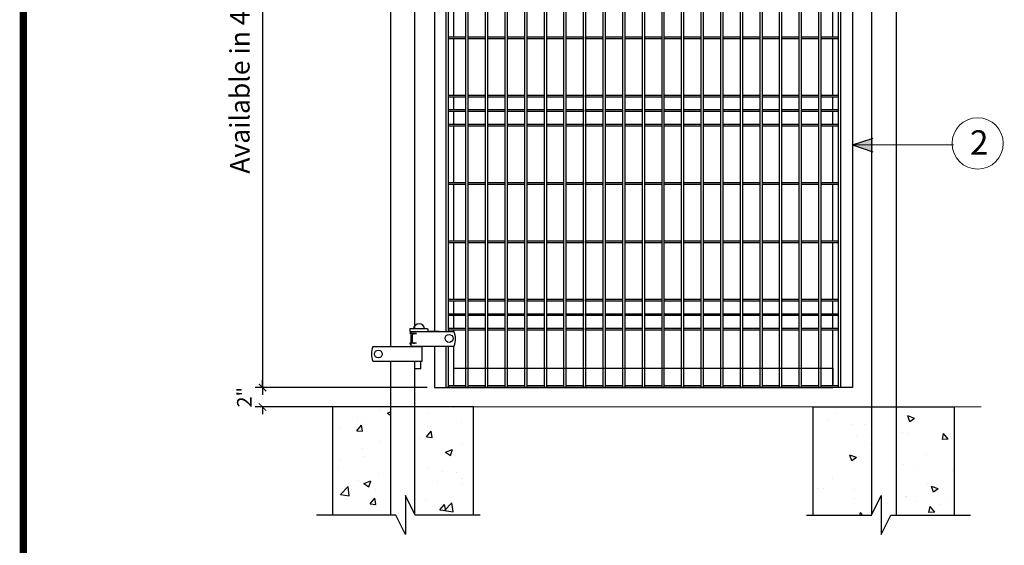
# Model space of a CAD drawing. Extents: x -251 to 2202, y -62 to 574.
# Drawn here: x 1748 to 1850, y 269 to 323 of the extents above; entities that cross this region are included whole.
import ezdxf

# ---------------------------------------------------------------- set-up
doc = ezdxf.new("R2010")
doc.units = 0
doc.header["$LTSCALE"] = 10
doc.header["$MEASUREMENT"] = 0
doc.layers.get('0').update_dxf_attribs({"linetype": 'CONTINUOUS'})
doc.layers.get('DEFPOINTS').update_dxf_attribs({"linetype": 'CONTINUOUS'})
for name, color, linetype, lineweight in [('2', 5, 'CONTINUOUS', 30), ('Dimension', 1, 'CONTINUOUS', 5), ('DIMENTIONS', 5, 'CONTINUOUS', 13)]:
    doc.layers.add(name, color=color, linetype=linetype, lineweight=lineweight)
doc.layers.add('OBJECT', color=7, linetype='CONTINUOUS')
doc.layers.add('TITLE', color=7, linetype='CONTINUOUS')
doc.styles.add('ARIALI', font='ariali.ttf')
doc.styles.get("Standard").update_dxf_attribs({"font": 'txt.shx', "height": 0.09375})
doc.dimstyles.new('Annotative', dxfattribs={"dimscale": 0, "dimtxt": 0.0625, "dimasz": 0.03125, "dimexe": 0.03125, "dimexo": 0.03125, "dimgap": 0.046875, "dimtad": 2, "dimdec": 4, "dimzin": 0, "dimdsep": 46, "dimlunit": 4, "dimtxsty": 'ARIALI', "dimblk": 'ARCHTICK', "dimcen": 0, "dimdle": 0.03125, "dimadec": 0, "dimazin": 0, "dimtfac": 1, "dimtdec": 4, "dimtix": 1, "dimtofl": 0, "dimtmove": 1, "dimatfit": 0, "dimldrblk": 'INTEGRAL', "dimfxl": 1, "dimtolj": 1, "dimtzin": 0, "dimarcsym": 0})

# ---------------------------------------------------------------- blocks, each defined once
blk = doc.blocks.new('_ArchTick')
at = {"color": 0, "linetype": 'ByBlock', "const_width": 0.15}
blk.add_lwpolyline([(-0.5, -0.5), (0.5, 0.5)], dxfattribs=at)
blk = doc.blocks.new('*D82')
at = {"layer": 'DEFPOINTS', "color": 0, "transparency": 16777216}
for p in [(1793.02, 358.09), (1773.33, 285.09), (1791.02, 285.09)]:
    blk.add_point(p, dxfattribs=at)
at = {"layer": 'Dimension', "color": 0, "lineweight": -2, "transparency": 16777216}
for p, q in [((1773.33, 358.84), (1773.33, 284.34)), ((1792.27, 358.09), (1772.58, 358.09)), ((1790.27, 285.09), (1772.58, 285.09))]:
    blk.add_line(p, q, dxfattribs=at)
at = {"layer": 'Dimension', "color": 0, "lineweight": -2, "transparency": 16777216, "xscale": 0.75, "yscale": 0.75, "zscale": 0.75}
for p, rotation in [((1773.33, 358.09), 90), ((1773.33, 285.09), 270)]:
    blk.add_blockref('_ArchTick', p, dxfattribs=dict(at, rotation=rotation))
at = {"layer": 'Dimension', "color": 0, "transparency": 16777216, "insert": (1771, 321.59), "char_height": 2, "attachment_point": 5, "rotation": 90, "style": 'ARIALI'}
blk.add_mtext("\\A1;Available in 4',6' and 8'", dxfattribs=at)
blk = doc.blocks.new('_Integral')
at = {"color": 0, "linetype": 'ByBlock', "lineweight": -2}
for centre, start, end in [((0.44, -0.09), 102, 168), ((-0.44, 0.09), 282, 348)]:
    blk.add_arc(centre, 0.454, start, end, dxfattribs=at)
blk = doc.blocks.new('*D83')
at = {"layer": 'DEFPOINTS', "color": 0, "transparency": 16777216}
for p in [(1785.61, 285.09), (1773.33, 283.09), (1785.61, 283.09)]:
    blk.add_point(p, dxfattribs=at)
at = {"layer": 'Dimension', "color": 0, "lineweight": -2, "transparency": 16777216}
for p, q in [((1773.33, 285.09), (1773.33, 285.84)), ((1784.86, 285.09), (1772.58, 285.09)), ((1784.86, 283.09), (1772.58, 283.09)), ((1773.33, 283.09), (1773.33, 282.34))]:
    blk.add_line(p, q, dxfattribs=at)
at = {"layer": 'Dimension', "color": 0, "lineweight": -2, "transparency": 16777216, "xscale": 0.75, "yscale": 0.75, "zscale": 0.75}
for p, rotation in [((1773.33, 285.09), 270), ((1773.33, 283.09), 90)]:
    blk.add_blockref('_ArchTick', p, dxfattribs=dict(at, rotation=rotation))
at = {"layer": 'Dimension', "color": 0, "transparency": 16777216, "insert": (1771.46, 284.09), "char_height": 1.5, "attachment_point": 5, "rotation": 90, "style": 'ARIALI'}
blk.add_mtext('\\A1;2"', dxfattribs=at)

msp = doc.modelspace()

# ---------------------------------------------------------------- hatches: boundary and pattern name
h = msp.add_hatch(color=7)
h.paths.add_polyline_path([(1836.14684, 310.74091), (1834.69842, 310.2801), (1834.82217, 310.05345), (1836.13855, 310.03793)])
h.paths.add_polyline_path([(1836.13855, 310.03793), (1834.82217, 310.05345), (1835.00246, 309.72326), (1836.13026, 309.33494)])
h.paths.add_polyline_path([(1834.82217, 310.05345), (1834.58927, 310.0562), (1834.71748, 309.82139), (1835.00246, 309.72326)])
h.paths.add_polyline_path([(1834.69842, 310.2801), (1834.50126, 310.21738), (1834.58927, 310.0562), (1834.82217, 310.05345)])
h.paths.add_polyline_path([(1834.50126, 310.21738), (1834.01589, 310.06296), (1834.58927, 310.0562)])
h.paths.add_polyline_path([(1834.58927, 310.0562), (1834.01589, 310.06296), (1834.71748, 309.82139)])
at = {"layer": 'OBJECT'}
h = msp.add_hatch(dxfattribs=at)
h.set_pattern_fill('AR-CONC')
h.set_pattern_definition([(50, (0, 0), (7.172602, -0.627521), [0.75, -8.25]), (355, (0, 0), (-1.387513, 7.52192), [0.6, -6.6]), (100.4514, (0.598, -0.052), (5.785094, 6.894395), [0.637402, -7.01142]), (46.1842, (0, 2), (10.67241, -1.65519), [1.125, -12.375]), (96.6356, (0.889, 1.862), (9.34663, 9.74118), [0.9561, -10.51713]), (351.1842, (0, 2), (9.34662, 9.741186), [0.9, -9.9]), (21, (1, 1.5), (5.96907, -4.026189), [0.75, -8.25]), (326, (1, 1.5), (2.433153, 7.2515), [0.6, -6.6]), (71.4514, (1.4974, 1.1645), (8.402226, 3.225305), [0.637402, -7.01142]), (37.5, (0, 0), (0.1215986, 3.3289385), [0, -6.52, 0, -6.7, 0, -6.625]), (7.5, (0, 0), (2.6306954, 3.944117), [0, -3.82, 0, -6.37, 0, -2.525]), (327.5, (-2.23, 0), (5.3382244, -0.2255487), [0, -2.5, 0, -7.8, 0, -10.35]), (317.5, (-3.23, 0), (5.831862, 1.00105), [0, -3.25, 0, -5.18, 0, -7.35])])
h.paths.add_polyline_path([(1795.04776, 283.09183), (1789.01516, 283.09183), (1789.01516, 272.03548), (1789.04776, 271.97028), (1795.04776, 271.97028)])
h.paths.add_polyline_path([(1780.54776, 271.97028), (1786.51516, 271.97028), (1786.51516, 283.09183), (1780.54776, 283.09183)])
h = msp.add_hatch(dxfattribs=at)
h.set_pattern_fill('AR-CONC')
h.set_pattern_definition([(130, (4103.291, 18.626), (-7.172602, -0.627521), [0.75, -8.25]), (185, (4103.291, 18.626), (1.387513, 7.521921), [0.6, -6.6]), (79.5486, (4102.6935, 18.5736), (-5.785094, 6.894395), [0.637402, -7.01142]), (133.8158, (4103.291, 20.626), (-10.67241, -1.65519), [1.125, -12.375]), (83.3644, (4102.402, 20.488), (-9.346627, 9.74118), [0.956103, -10.51713]), (188.8158, (4103.291, 20.626), (-9.34662, 9.741186), [0.9, -9.9]), (159, (4102.291, 20.126), (-5.96907, -4.026189), [0.75, -8.25]), (214, (4102.291, 20.126), (-2.433153, 7.2515), [0.6, -6.6]), (108.5486, (4101.794, 19.7904), (-8.402226, 3.225305), [0.637402, -7.01142]), (142.5, (4103.2912, 18.626), (-0.1215986, 3.3289385), [0, -6.52, 0, -6.7, 0, -6.625]), (172.5, (4103.2912, 18.626), (-2.6306954, 3.944117), [0, -3.82, 0, -6.37, 0, -2.525]), (212.5, (4105.5212, 18.626), (-5.3382244, -0.2255487), [0, -2.5, 0, -7.8, 0, -10.35]), (222.5, (4106.5212, 18.626), (-5.831862, 1.00105), [0, -3.25, 0, -5.18, 0, -7.35])])
h.paths.add_polyline_path([(1844.48329, 271.97028), (1838.51589, 271.97028), (1838.51589, 283.09183), (1844.48329, 283.09183)])
h.paths.add_polyline_path([(1836.01589, 272.03548), (1835.98329, 271.97028), (1829.98329, 271.97028), (1829.98329, 283.09183), (1836.01589, 283.09183)])

# ---------------------------------------------------------------- linework, layer by layer
at = {"color": 7}
for p, q in [((1834.01589, 310.06296), (1836.14684, 310.74091)), ((1834.01589, 310.06296), (1836.13026, 309.33494)), ((1788.48256, 291.16252), (1790.31193, 291.16252)), ((1788.48256, 290.86454), (1791.12746, 290.86454)), ((1789.63945, 290.86454), (1791.12746, 290.86454)), ((1791.01516, 290.86454), (1793.03849, 290.86454)), ((1789.18598, 290.64256), (1788.48256, 290.64185)), ((1788.74898, 289.76775), (1788.74898, 290.51775)), ((1788.87398, 290.64275), (1789.18598, 290.64275)), ((1784.68012, 289.30195), (1789.11721, 289.30195)), ((1785.31507, 289.30195), (1789.75216, 289.30195)), ((1789.18598, 289.64294), (1788.48256, 289.64365)), ((1788.61484, 289.36454), (1791.12746, 289.36454)), ((1788.87398, 289.64275), (1788.75613, 289.64275)), ((1788.87398, 289.64275), (1788.99848, 289.64275)), ((1789.63945, 289.36454), (1791.12746, 289.36454)), ((1789.75216, 287.80195), (1789.75216, 289.30195)), ((1791.01516, 289.36454), (1793.03849, 289.36454)), ((1784.68012, 287.80195), (1789.11721, 287.80195)), ((1785.31507, 287.80195), (1789.75216, 287.80195)), ((1789.01012, 287.03399), (1789.01012, 287.78424)), ((1789.63512, 287.03399), (1789.63512, 287.78424)), ((1789.63512, 287.03399), (1789.01012, 287.03399))]:
    msp.add_line(p, q, dxfattribs=at)
for p, q in [((1788.48256, 291.16252), (1788.48256, 290.86454)), ((1790.32296, 291.14744), (1790.32296, 290.86828))]:
    msp.add_line(p, q)
at = {"color": 5, "ltscale": 20}
msp.add_line((1793.01589, 285.09183), (1832.01589, 285.09183), dxfattribs=at)
at = {"color": 7}
for points in [[(1836.01589, 272.03548), (1836.01589, 360.84183), (1838.51589, 360.84183), (1838.51589, 271.97028)], [(1786.51516, 350.80195), (1786.51516, 289.30195)], [(1789.01516, 291.16252), (1789.01516, 350.80195)], [(1788.61484, 289.30195), (1788.61484, 290.86454)], [(1788.61484, 289.30195), (1788.61484, 290.86454)], [(1789.01516, 290.64238), (1789.01516, 290.64275)], [(1789.01516, 290.64238), (1789.01516, 290.64275)], [(1789.01516, 290.64238), (1789.01516, 290.64275)], [(1789.01516, 290.64238), (1789.01516, 290.64275)], [(1789.01516, 290.64238), (1789.01516, 290.64275)], [(1789.01516, 289.64275), (1789.01516, 289.64311)], [(1789.01516, 289.64275), (1789.01516, 289.64311)], [(1789.01516, 289.64275), (1789.01516, 289.64311)], [(1789.01516, 289.30195), (1789.01516, 289.36454)], [(1789.01516, 289.30195), (1789.01516, 289.36454)], [(1786.51516, 287.80195), (1786.51516, 271.97028)], [(1789.01516, 272.03548), (1789.01516, 287.80195)]]:
    msp.add_lwpolyline(points, dxfattribs=at)
at = {"color": 5, "ltscale": 20}
for points in [[(1832.01589, 357.19338), (1832.01589, 358.84183), (1834.01589, 358.84183), (1834.01589, 285.09183), (1832.01589, 285.09183)], [(1791.01589, 352.36454), (1791.01589, 290.86454)], [(1793.01589, 321.19338), (1793.01589, 326.99028)], [(1832.01589, 321.19338), (1832.01589, 326.99028)], [(1793.01589, 315.19338), (1793.01589, 320.99028)], [(1832.01589, 315.19338), (1832.01589, 320.99028)], [(1793.01589, 313.69338), (1793.01589, 314.99028)], [(1832.01589, 313.69338), (1832.01589, 314.99028)], [(1793.01589, 312.19338), (1793.01589, 313.49028)], [(1832.01589, 312.19338), (1832.01589, 313.49028)], [(1793.01589, 306.19338), (1793.01589, 311.99028)], [(1832.01589, 306.19338), (1832.01589, 311.99028)], [(1793.01589, 300.19338), (1793.01589, 305.99028)], [(1832.01589, 300.19338), (1832.01589, 305.99028)], [(1793.01589, 294.19338), (1793.01589, 299.99028)], [(1832.01589, 294.19338), (1832.01589, 299.99028)], [(1793.01589, 292.69338), (1793.01589, 293.99028)], [(1832.01589, 292.69338), (1832.01589, 293.99028)], [(1793.01589, 291.19338), (1793.01589, 292.49028)], [(1832.01589, 291.19338), (1832.01589, 292.49028)], [(1793.01589, 290.86454), (1793.01589, 290.99028)], [(1832.01589, 285.29493), (1832.01589, 290.99028)], [(1791.01589, 289.36454), (1791.01589, 285.09183), (1793.01589, 285.09183)], [(1793.01589, 285.29493), (1793.01589, 289.36454)], [(1793.01589, 285.29493), (1793.01589, 287.09183), (1832.01589, 287.09183), (1832.01589, 285.29493)], [(1832.01589, 285.09183), (1793.01589, 285.09183)]]:
    msp.add_lwpolyline(points, dxfattribs=at)
at = {"color": 251, "ltscale": 20}
for points in [[(1794.25939, 358.09183), (1794.46249, 358.09183), (1794.46249, 285.09183), (1794.25939, 285.09183)], [(1796.27639, 358.09183), (1796.47949, 358.09183), (1796.47949, 285.09183), (1796.27639, 285.09183)], [(1798.29339, 358.09183), (1798.49649, 358.09183), (1798.49649, 285.09183), (1798.29339, 285.09183)], [(1800.31039, 358.09183), (1800.51349, 358.09183), (1800.51349, 285.09183), (1800.31039, 285.09183)], [(1802.32739, 358.09183), (1802.53049, 358.09183), (1802.53049, 285.09183), (1802.32739, 285.09183)], [(1804.34439, 358.09183), (1804.54749, 358.09183), (1804.54749, 285.09183), (1804.34439, 285.09183)], [(1806.36139, 358.09183), (1806.56449, 358.09183), (1806.56449, 285.09183), (1806.36139, 285.09183)], [(1808.37839, 358.09183), (1808.58149, 358.09183), (1808.58149, 285.09183), (1808.37839, 285.09183)], [(1810.39539, 358.09183), (1810.59849, 358.09183), (1810.59849, 285.09183), (1810.39539, 285.09183)], [(1812.41239, 358.09183), (1812.61549, 358.09183), (1812.61549, 285.09183), (1812.41239, 285.09183)], [(1814.42939, 358.09183), (1814.63249, 358.09183), (1814.63249, 285.09183), (1814.42939, 285.09183)], [(1816.44639, 358.09183), (1816.64949, 358.09183), (1816.64949, 285.09183), (1816.44639, 285.09183)], [(1818.46339, 358.09183), (1818.66649, 358.09183), (1818.66649, 285.09183), (1818.46339, 285.09183)], [(1820.48039, 358.09183), (1820.68349, 358.09183), (1820.68349, 285.09183), (1820.48039, 285.09183)], [(1822.49739, 358.09183), (1822.70049, 358.09183), (1822.70049, 285.09183), (1822.49739, 285.09183)], [(1824.51439, 358.09183), (1824.71749, 358.09183), (1824.71749, 285.09183), (1824.51439, 285.09183)], [(1826.53139, 358.09183), (1826.73449, 358.09183), (1826.73449, 285.09183), (1826.53139, 285.09183)], [(1828.54839, 358.09183), (1828.75149, 358.09183), (1828.75149, 285.09183), (1828.54839, 285.09183)], [(1830.56539, 358.09183), (1830.76849, 358.09183), (1830.76849, 285.09183), (1830.56539, 285.09183)]]:
    msp.add_lwpolyline(points, close=True, dxfattribs=at)
for points in [[(1792.24239, 290.86454), (1792.24239, 352.36454)], [(1792.44549, 352.36454), (1792.44549, 290.86454)], [(1832.78549, 328.71008), (1832.78549, 285.09183), (1832.58239, 285.09183), (1832.58239, 328.71008)], [(1792.24239, 320.99028), (1792.24239, 321.19338)], [(1792.44549, 321.19338), (1794.25939, 321.19338)], [(1794.25939, 320.99028), (1794.25939, 321.19338)], [(1794.46249, 321.19338), (1796.27639, 321.19338)], [(1796.27639, 320.99028), (1796.27639, 321.19338)], [(1796.47949, 321.19338), (1798.29339, 321.19338)], [(1798.29339, 320.99028), (1798.29339, 321.19338)], [(1798.49649, 321.19338), (1800.31039, 321.19338)], [(1800.31039, 320.99028), (1800.31039, 321.19338)], [(1800.51349, 321.19338), (1802.32739, 321.19338)], [(1802.32739, 320.99028), (1802.32739, 321.19338)], [(1802.53049, 321.19338), (1804.34439, 321.19338)], [(1804.34439, 320.99028), (1804.34439, 321.19338)], [(1804.54749, 321.19338), (1806.36139, 321.19338)], [(1806.56449, 320.99028), (1806.56449, 321.19338)], [(1806.56449, 321.19338), (1808.37839, 321.19338)], [(1808.58149, 321.19338), (1810.39539, 321.19338)], [(1810.59849, 321.19338), (1812.41239, 321.19338)], [(1812.61549, 321.19338), (1814.42939, 321.19338)], [(1814.63249, 321.19338), (1816.44639, 321.19338)], [(1816.64949, 321.19338), (1818.46339, 321.19338)], [(1818.66649, 321.19338), (1820.48039, 321.19338)], [(1820.68349, 321.19338), (1822.49739, 321.19338)], [(1822.70049, 321.19338), (1824.51439, 321.19338)], [(1824.71749, 321.19338), (1826.53139, 321.19338)], [(1826.73449, 321.19338), (1828.54839, 321.19338)], [(1828.75149, 321.19338), (1830.56539, 321.19338)], [(1830.76849, 321.19338), (1832.58239, 321.19338)], [(1794.25939, 320.99028), (1792.44549, 320.99028)], [(1796.27639, 320.99028), (1794.46249, 320.99028)], [(1798.29339, 320.99028), (1796.47949, 320.99028)], [(1800.31039, 320.99028), (1798.49649, 320.99028)], [(1802.32739, 320.99028), (1800.51349, 320.99028)], [(1804.34439, 320.99028), (1802.53049, 320.99028)], [(1806.36139, 320.99028), (1804.54749, 320.99028)], [(1808.37839, 320.99028), (1806.56449, 320.99028)], [(1810.39539, 320.99028), (1808.58149, 320.99028)], [(1812.41239, 320.99028), (1810.59849, 320.99028)], [(1814.42939, 320.99028), (1812.61549, 320.99028)], [(1816.44639, 320.99028), (1814.63249, 320.99028)], [(1818.46339, 320.99028), (1816.64949, 320.99028)], [(1820.48039, 320.99028), (1818.66649, 320.99028)], [(1822.49739, 320.99028), (1820.68349, 320.99028)], [(1824.51439, 320.99028), (1822.70049, 320.99028)], [(1826.53139, 320.99028), (1824.71749, 320.99028)], [(1828.54839, 320.99028), (1826.73449, 320.99028)], [(1830.56539, 320.99028), (1828.75149, 320.99028)], [(1832.58239, 320.99028), (1830.76849, 320.99028)], [(1792.24239, 314.99028), (1792.24239, 315.19338)], [(1792.44549, 315.19338), (1794.25939, 315.19338)], [(1794.25939, 314.99028), (1794.25939, 315.19338)], [(1794.46249, 315.19338), (1796.27639, 315.19338)], [(1796.27639, 314.99028), (1796.27639, 315.19338)], [(1796.47949, 315.19338), (1798.29339, 315.19338)], [(1798.29339, 314.99028), (1798.29339, 315.19338)], [(1798.49649, 315.19338), (1800.31039, 315.19338)], [(1800.31039, 314.99028), (1800.31039, 315.19338)], [(1800.51349, 315.19338), (1802.32739, 315.19338)], [(1802.32739, 314.99028), (1802.32739, 315.19338)], [(1802.53049, 315.19338), (1804.34439, 315.19338)], [(1804.34439, 314.99028), (1804.34439, 315.19338)], [(1804.54749, 315.19338), (1806.36139, 315.19338)], [(1806.56449, 314.99028), (1806.56449, 315.19338)], [(1806.56449, 315.19338), (1808.37839, 315.19338)], [(1808.58149, 315.19338), (1810.39539, 315.19338)], [(1810.59849, 315.19338), (1812.41239, 315.19338)], [(1812.61549, 315.19338), (1814.42939, 315.19338)], [(1814.63249, 315.19338), (1816.44639, 315.19338)], [(1816.64949, 315.19338), (1818.46339, 315.19338)], [(1818.66649, 315.19338), (1820.48039, 315.19338)], [(1820.68349, 315.19338), (1822.49739, 315.19338)], [(1822.70049, 315.19338), (1824.51439, 315.19338)], [(1824.71749, 315.19338), (1826.53139, 315.19338)], [(1826.73449, 315.19338), (1828.54839, 315.19338)], [(1828.75149, 315.19338), (1830.56539, 315.19338)], [(1830.76849, 315.19338), (1832.58239, 315.19338)], [(1794.25939, 314.99028), (1792.44549, 314.99028)], [(1796.27639, 314.99028), (1794.46249, 314.99028)], [(1798.29339, 314.99028), (1796.47949, 314.99028)], [(1800.31039, 314.99028), (1798.49649, 314.99028)], [(1802.32739, 314.99028), (1800.51349, 314.99028)], [(1804.34439, 314.99028), (1802.53049, 314.99028)], [(1806.36139, 314.99028), (1804.54749, 314.99028)], [(1808.37839, 314.99028), (1806.56449, 314.99028)], [(1810.39539, 314.99028), (1808.58149, 314.99028)], [(1812.41239, 314.99028), (1810.59849, 314.99028)], [(1814.42939, 314.99028), (1812.61549, 314.99028)], [(1816.44639, 314.99028), (1814.63249, 314.99028)], [(1818.46339, 314.99028), (1816.64949, 314.99028)], [(1820.48039, 314.99028), (1818.66649, 314.99028)], [(1822.49739, 314.99028), (1820.68349, 314.99028)], [(1824.51439, 314.99028), (1822.70049, 314.99028)], [(1826.53139, 314.99028), (1824.71749, 314.99028)], [(1828.54839, 314.99028), (1826.73449, 314.99028)], [(1830.56539, 314.99028), (1828.75149, 314.99028)], [(1832.58239, 314.99028), (1830.76849, 314.99028)], [(1792.24239, 313.49028), (1792.24239, 313.69338)], [(1792.44549, 313.69338), (1794.25939, 313.69338)], [(1794.25939, 313.49028), (1792.44549, 313.49028)], [(1794.25939, 313.49028), (1794.25939, 313.69338)], [(1794.46249, 313.69338), (1796.27639, 313.69338)], [(1796.27639, 313.49028), (1794.46249, 313.49028)], [(1796.27639, 313.49028), (1796.27639, 313.69338)], [(1796.47949, 313.69338), (1798.29339, 313.69338)], [(1798.29339, 313.49028), (1796.47949, 313.49028)], [(1798.29339, 313.49028), (1798.29339, 313.69338)], [(1798.49649, 313.69338), (1800.31039, 313.69338)], [(1800.31039, 313.49028), (1798.49649, 313.49028)], [(1800.31039, 313.49028), (1800.31039, 313.69338)], [(1800.51349, 313.69338), (1802.32739, 313.69338)], [(1802.32739, 313.49028), (1800.51349, 313.49028)], [(1802.32739, 313.49028), (1802.32739, 313.69338)], [(1802.53049, 313.69338), (1804.34439, 313.69338)], [(1804.34439, 313.49028), (1802.53049, 313.49028)], [(1804.34439, 313.49028), (1804.34439, 313.69338)], [(1804.54749, 313.69338), (1806.36139, 313.69338)], [(1806.36139, 313.49028), (1804.54749, 313.49028)], [(1806.56449, 313.49028), (1806.56449, 313.69338)], [(1806.56449, 313.69338), (1808.37839, 313.69338)], [(1808.37839, 313.49028), (1806.56449, 313.49028)], [(1808.58149, 313.69338), (1810.39539, 313.69338)], [(1810.39539, 313.49028), (1808.58149, 313.49028)], [(1810.59849, 313.69338), (1812.41239, 313.69338)], [(1812.41239, 313.49028), (1810.59849, 313.49028)], [(1812.61549, 313.69338), (1814.42939, 313.69338)], [(1814.42939, 313.49028), (1812.61549, 313.49028)], [(1814.63249, 313.69338), (1816.44639, 313.69338)], [(1816.44639, 313.49028), (1814.63249, 313.49028)], [(1816.64949, 313.69338), (1818.46339, 313.69338)], [(1818.46339, 313.49028), (1816.64949, 313.49028)], [(1818.66649, 313.69338), (1820.48039, 313.69338)], [(1820.48039, 313.49028), (1818.66649, 313.49028)], [(1820.68349, 313.69338), (1822.49739, 313.69338)], [(1822.49739, 313.49028), (1820.68349, 313.49028)], [(1822.70049, 313.69338), (1824.51439, 313.69338)], [(1824.51439, 313.49028), (1822.70049, 313.49028)], [(1824.71749, 313.69338), (1826.53139, 313.69338)], [(1826.53139, 313.49028), (1824.71749, 313.49028)], [(1826.73449, 313.69338), (1828.54839, 313.69338)], [(1828.54839, 313.49028), (1826.73449, 313.49028)], [(1828.75149, 313.69338), (1830.56539, 313.69338)], [(1830.56539, 313.49028), (1828.75149, 313.49028)], [(1830.76849, 313.69338), (1832.58239, 313.69338)], [(1832.58239, 313.49028), (1830.76849, 313.49028)], [(1792.24239, 311.99028), (1792.24239, 312.19338)], [(1792.44549, 312.19338), (1794.25939, 312.19338)], [(1794.25939, 311.99028), (1792.44549, 311.99028)], [(1794.25939, 311.99028), (1794.25939, 312.19338)], [(1794.46249, 312.19338), (1796.27639, 312.19338)], [(1796.27639, 311.99028), (1794.46249, 311.99028)], [(1796.27639, 311.99028), (1796.27639, 312.19338)], [(1796.47949, 312.19338), (1798.29339, 312.19338)], [(1798.29339, 311.99028), (1796.47949, 311.99028)], [(1798.29339, 311.99028), (1798.29339, 312.19338)], [(1798.49649, 312.19338), (1800.31039, 312.19338)], [(1800.31039, 311.99028), (1798.49649, 311.99028)], [(1800.31039, 311.99028), (1800.31039, 312.19338)], [(1800.51349, 312.19338), (1802.32739, 312.19338)], [(1802.32739, 311.99028), (1800.51349, 311.99028)], [(1802.32739, 311.99028), (1802.32739, 312.19338)], [(1802.53049, 312.19338), (1804.34439, 312.19338)], [(1804.34439, 311.99028), (1802.53049, 311.99028)], [(1804.34439, 311.99028), (1804.34439, 312.19338)], [(1804.54749, 312.19338), (1806.36139, 312.19338)], [(1806.36139, 311.99028), (1804.54749, 311.99028)], [(1806.56449, 311.99028), (1806.56449, 312.19338)], [(1806.56449, 312.19338), (1808.37839, 312.19338)], [(1808.37839, 311.99028), (1806.56449, 311.99028)], [(1808.58149, 312.19338), (1810.39539, 312.19338)], [(1810.39539, 311.99028), (1808.58149, 311.99028)], [(1810.59849, 312.19338), (1812.41239, 312.19338)], [(1812.41239, 311.99028), (1810.59849, 311.99028)], [(1812.61549, 312.19338), (1814.42939, 312.19338)], [(1814.42939, 311.99028), (1812.61549, 311.99028)], [(1814.63249, 312.19338), (1816.44639, 312.19338)], [(1816.44639, 311.99028), (1814.63249, 311.99028)], [(1816.64949, 312.19338), (1818.46339, 312.19338)], [(1818.46339, 311.99028), (1816.64949, 311.99028)], [(1818.66649, 312.19338), (1820.48039, 312.19338)], [(1820.48039, 311.99028), (1818.66649, 311.99028)], [(1820.68349, 312.19338), (1822.49739, 312.19338)], [(1822.49739, 311.99028), (1820.68349, 311.99028)], [(1822.70049, 312.19338), (1824.51439, 312.19338)], [(1824.51439, 311.99028), (1822.70049, 311.99028)], [(1824.71749, 312.19338), (1826.53139, 312.19338)], [(1826.53139, 311.99028), (1824.71749, 311.99028)], [(1826.73449, 312.19338), (1828.54839, 312.19338)], [(1828.54839, 311.99028), (1826.73449, 311.99028)], [(1828.75149, 312.19338), (1830.56539, 312.19338)], [(1830.56539, 311.99028), (1828.75149, 311.99028)], [(1830.76849, 312.19338), (1832.58239, 312.19338)], [(1832.58239, 311.99028), (1830.76849, 311.99028)], [(1792.24239, 305.99028), (1792.24239, 306.19338)], [(1792.44549, 306.19338), (1794.25939, 306.19338)], [(1794.25939, 305.99028), (1792.44549, 305.99028)], [(1794.25939, 305.99028), (1794.25939, 306.19338)], [(1794.46249, 306.19338), (1796.27639, 306.19338)], [(1796.27639, 305.99028), (1794.46249, 305.99028)], [(1796.27639, 305.99028), (1796.27639, 306.19338)], [(1796.47949, 306.19338), (1798.29339, 306.19338)], [(1798.29339, 305.99028), (1796.47949, 305.99028)], [(1798.29339, 305.99028), (1798.29339, 306.19338)], [(1798.49649, 306.19338), (1800.31039, 306.19338)], [(1800.31039, 305.99028), (1798.49649, 305.99028)], [(1800.31039, 305.99028), (1800.31039, 306.19338)], [(1800.51349, 306.19338), (1802.32739, 306.19338)], [(1802.32739, 305.99028), (1800.51349, 305.99028)], [(1802.32739, 305.99028), (1802.32739, 306.19338)], [(1802.53049, 306.19338), (1804.34439, 306.19338)], [(1804.34439, 305.99028), (1802.53049, 305.99028)], [(1804.34439, 305.99028), (1804.34439, 306.19338)], [(1804.54749, 306.19338), (1806.36139, 306.19338)], [(1806.36139, 305.99028), (1804.54749, 305.99028)], [(1806.56449, 305.99028), (1806.56449, 306.19338)], [(1806.56449, 306.19338), (1808.37839, 306.19338)], [(1808.37839, 305.99028), (1806.56449, 305.99028)], [(1808.58149, 306.19338), (1810.39539, 306.19338)], [(1810.39539, 305.99028), (1808.58149, 305.99028)], [(1810.59849, 306.19338), (1812.41239, 306.19338)], [(1812.41239, 305.99028), (1810.59849, 305.99028)], [(1812.61549, 306.19338), (1814.42939, 306.19338)], [(1814.42939, 305.99028), (1812.61549, 305.99028)], [(1814.63249, 306.19338), (1816.44639, 306.19338)], [(1816.44639, 305.99028), (1814.63249, 305.99028)], [(1816.64949, 306.19338), (1818.46339, 306.19338)], [(1818.46339, 305.99028), (1816.64949, 305.99028)], [(1818.66649, 306.19338), (1820.48039, 306.19338)], [(1820.48039, 305.99028), (1818.66649, 305.99028)], [(1820.68349, 306.19338), (1822.49739, 306.19338)], [(1822.49739, 305.99028), (1820.68349, 305.99028)], [(1822.70049, 306.19338), (1824.51439, 306.19338)], [(1824.51439, 305.99028), (1822.70049, 305.99028)], [(1824.71749, 306.19338), (1826.53139, 306.19338)], [(1826.53139, 305.99028), (1824.71749, 305.99028)], [(1826.73449, 306.19338), (1828.54839, 306.19338)], [(1828.54839, 305.99028), (1826.73449, 305.99028)], [(1828.75149, 306.19338), (1830.56539, 306.19338)], [(1830.56539, 305.99028), (1828.75149, 305.99028)], [(1830.76849, 306.19338), (1832.58239, 306.19338)], [(1832.58239, 305.99028), (1830.76849, 305.99028)], [(1792.24239, 299.99028), (1792.24239, 300.19338)], [(1792.44549, 300.19338), (1794.25939, 300.19338)], [(1794.25939, 299.99028), (1792.44549, 299.99028)], [(1794.25939, 299.99028), (1794.25939, 300.19338)], [(1794.46249, 300.19338), (1796.27639, 300.19338)], [(1796.27639, 299.99028), (1794.46249, 299.99028)], [(1796.27639, 299.99028), (1796.27639, 300.19338)], [(1796.47949, 300.19338), (1798.29339, 300.19338)], [(1798.29339, 299.99028), (1796.47949, 299.99028)], [(1798.29339, 299.99028), (1798.29339, 300.19338)], [(1798.49649, 300.19338), (1800.31039, 300.19338)], [(1800.31039, 299.99028), (1798.49649, 299.99028)], [(1800.31039, 299.99028), (1800.31039, 300.19338)], [(1800.51349, 300.19338), (1802.32739, 300.19338)], [(1802.32739, 299.99028), (1800.51349, 299.99028)], [(1802.32739, 299.99028), (1802.32739, 300.19338)], [(1802.53049, 300.19338), (1804.34439, 300.19338)], [(1804.34439, 299.99028), (1802.53049, 299.99028)], [(1804.34439, 299.99028), (1804.34439, 300.19338)], [(1804.54749, 300.19338), (1806.36139, 300.19338)], [(1806.36139, 299.99028), (1804.54749, 299.99028)], [(1806.56449, 299.99028), (1806.56449, 300.19338)], [(1806.56449, 300.19338), (1808.37839, 300.19338)], [(1808.37839, 299.99028), (1806.56449, 299.99028)], [(1808.58149, 300.19338), (1810.39539, 300.19338)], [(1810.39539, 299.99028), (1808.58149, 299.99028)], [(1810.59849, 300.19338), (1812.41239, 300.19338)], [(1812.41239, 299.99028), (1810.59849, 299.99028)], [(1812.61549, 300.19338), (1814.42939, 300.19338)], [(1814.42939, 299.99028), (1812.61549, 299.99028)], [(1814.63249, 300.19338), (1816.44639, 300.19338)], [(1816.44639, 299.99028), (1814.63249, 299.99028)], [(1816.64949, 300.19338), (1818.46339, 300.19338)], [(1818.46339, 299.99028), (1816.64949, 299.99028)], [(1818.66649, 300.19338), (1820.48039, 300.19338)], [(1820.48039, 299.99028), (1818.66649, 299.99028)], [(1820.68349, 300.19338), (1822.49739, 300.19338)], [(1822.49739, 299.99028), (1820.68349, 299.99028)], [(1822.70049, 300.19338), (1824.51439, 300.19338)], [(1824.51439, 299.99028), (1822.70049, 299.99028)], [(1824.71749, 300.19338), (1826.53139, 300.19338)], [(1826.53139, 299.99028), (1824.71749, 299.99028)], [(1826.73449, 300.19338), (1828.54839, 300.19338)], [(1828.54839, 299.99028), (1826.73449, 299.99028)], [(1828.75149, 300.19338), (1830.56539, 300.19338)], [(1830.56539, 299.99028), (1828.75149, 299.99028)], [(1830.76849, 300.19338), (1832.58239, 300.19338)], [(1832.58239, 299.99028), (1830.76849, 299.99028)], [(1792.24239, 293.99028), (1792.24239, 294.19338)], [(1792.44549, 294.19338), (1794.25939, 294.19338)], [(1794.25939, 293.99028), (1792.44549, 293.99028)], [(1794.25939, 293.99028), (1794.25939, 294.19338)], [(1794.46249, 294.19338), (1796.27639, 294.19338)], [(1796.27639, 293.99028), (1794.46249, 293.99028)], [(1796.27639, 293.99028), (1796.27639, 294.19338)], [(1796.47949, 294.19338), (1798.29339, 294.19338)], [(1798.29339, 293.99028), (1796.47949, 293.99028)], [(1798.29339, 293.99028), (1798.29339, 294.19338)], [(1798.49649, 294.19338), (1800.31039, 294.19338)], [(1800.31039, 293.99028), (1798.49649, 293.99028)], [(1800.31039, 293.99028), (1800.31039, 294.19338)], [(1800.51349, 294.19338), (1802.32739, 294.19338)], [(1802.32739, 293.99028), (1800.51349, 293.99028)], [(1802.32739, 293.99028), (1802.32739, 294.19338)], [(1802.53049, 294.19338), (1804.34439, 294.19338)], [(1804.34439, 293.99028), (1802.53049, 293.99028)], [(1804.34439, 293.99028), (1804.34439, 294.19338)], [(1804.54749, 294.19338), (1806.36139, 294.19338)], [(1806.36139, 293.99028), (1804.54749, 293.99028)], [(1806.56449, 293.99028), (1806.56449, 294.19338)], [(1806.56449, 294.19338), (1808.37839, 294.19338)], [(1808.37839, 293.99028), (1806.56449, 293.99028)], [(1808.58149, 294.19338), (1810.39539, 294.19338)], [(1810.39539, 293.99028), (1808.58149, 293.99028)], [(1810.59849, 294.19338), (1812.41239, 294.19338)], [(1812.41239, 293.99028), (1810.59849, 293.99028)], [(1812.61549, 294.19338), (1814.42939, 294.19338)], [(1814.42939, 293.99028), (1812.61549, 293.99028)], [(1814.63249, 294.19338), (1816.44639, 294.19338)], [(1816.44639, 293.99028), (1814.63249, 293.99028)], [(1816.64949, 294.19338), (1818.46339, 294.19338)], [(1818.46339, 293.99028), (1816.64949, 293.99028)], [(1818.66649, 294.19338), (1820.48039, 294.19338)], [(1820.48039, 293.99028), (1818.66649, 293.99028)], [(1820.68349, 294.19338), (1822.49739, 294.19338)], [(1822.49739, 293.99028), (1820.68349, 293.99028)], [(1822.70049, 294.19338), (1824.51439, 294.19338)], [(1824.51439, 293.99028), (1822.70049, 293.99028)], [(1824.71749, 294.19338), (1826.53139, 294.19338)], [(1826.53139, 293.99028), (1824.71749, 293.99028)], [(1826.73449, 294.19338), (1828.54839, 294.19338)], [(1828.54839, 293.99028), (1826.73449, 293.99028)], [(1828.75149, 294.19338), (1830.56539, 294.19338)], [(1830.56539, 293.99028), (1828.75149, 293.99028)], [(1830.76849, 294.19338), (1832.58239, 294.19338)], [(1832.58239, 293.99028), (1830.76849, 293.99028)], [(1792.24239, 292.49028), (1792.24239, 292.69338)], [(1792.44549, 292.69338), (1794.25939, 292.69338)], [(1794.25939, 292.49028), (1792.44549, 292.49028)], [(1794.25939, 292.49028), (1794.25939, 292.69338)], [(1794.46249, 292.69338), (1796.27639, 292.69338)], [(1796.27639, 292.49028), (1794.46249, 292.49028)], [(1796.27639, 292.49028), (1796.27639, 292.69338)], [(1796.47949, 292.69338), (1798.29339, 292.69338)], [(1798.29339, 292.49028), (1796.47949, 292.49028)], [(1798.29339, 292.49028), (1798.29339, 292.69338)], [(1798.49649, 292.69338), (1800.31039, 292.69338)], [(1800.31039, 292.49028), (1798.49649, 292.49028)], [(1800.31039, 292.49028), (1800.31039, 292.69338)], [(1800.51349, 292.69338), (1802.32739, 292.69338)], [(1802.32739, 292.49028), (1800.51349, 292.49028)], [(1802.32739, 292.49028), (1802.32739, 292.69338)], [(1802.53049, 292.69338), (1804.34439, 292.69338)], [(1804.34439, 292.49028), (1802.53049, 292.49028)], [(1804.34439, 292.49028), (1804.34439, 292.69338)], [(1804.54749, 292.69338), (1806.36139, 292.69338)], [(1806.36139, 292.49028), (1804.54749, 292.49028)], [(1806.56449, 292.49028), (1806.56449, 292.69338)], [(1806.56449, 292.69338), (1808.37839, 292.69338)], [(1808.37839, 292.49028), (1806.56449, 292.49028)], [(1808.58149, 292.69338), (1810.39539, 292.69338)], [(1810.39539, 292.49028), (1808.58149, 292.49028)], [(1810.59849, 292.69338), (1812.41239, 292.69338)], [(1812.41239, 292.49028), (1810.59849, 292.49028)], [(1812.61549, 292.69338), (1814.42939, 292.69338)], [(1814.42939, 292.49028), (1812.61549, 292.49028)], [(1814.63249, 292.69338), (1816.44639, 292.69338)], [(1816.44639, 292.49028), (1814.63249, 292.49028)], [(1816.64949, 292.69338), (1818.46339, 292.69338)], [(1818.46339, 292.49028), (1816.64949, 292.49028)], [(1818.66649, 292.69338), (1820.48039, 292.69338)], [(1820.48039, 292.49028), (1818.66649, 292.49028)], [(1820.68349, 292.69338), (1822.49739, 292.69338)], [(1822.49739, 292.49028), (1820.68349, 292.49028)], [(1822.70049, 292.69338), (1824.51439, 292.69338)], [(1824.51439, 292.49028), (1822.70049, 292.49028)], [(1824.71749, 292.69338), (1826.53139, 292.69338)], [(1826.53139, 292.49028), (1824.71749, 292.49028)], [(1826.73449, 292.69338), (1828.54839, 292.69338)], [(1828.54839, 292.49028), (1826.73449, 292.49028)], [(1828.75149, 292.69338), (1830.56539, 292.69338)], [(1830.56539, 292.49028), (1828.75149, 292.49028)], [(1830.76849, 292.69338), (1832.58239, 292.69338)], [(1832.58239, 292.49028), (1830.76849, 292.49028)], [(1792.24239, 290.99028), (1792.24239, 291.19338)], [(1792.24239, 290.99028), (1792.24239, 291.19338)], [(1792.44549, 291.19338), (1794.25939, 291.19338)], [(1794.25939, 290.99028), (1792.44549, 290.99028)], [(1794.25939, 290.99028), (1794.25939, 291.19338)], [(1794.46249, 291.19338), (1796.27639, 291.19338)], [(1796.27639, 290.99028), (1794.46249, 290.99028)], [(1796.27639, 290.99028), (1796.27639, 291.19338)], [(1796.47949, 291.19338), (1798.29339, 291.19338)], [(1798.29339, 290.99028), (1796.47949, 290.99028)], [(1798.29339, 290.99028), (1798.29339, 291.19338)], [(1798.49649, 291.19338), (1800.31039, 291.19338)], [(1800.31039, 290.99028), (1798.49649, 290.99028)], [(1800.31039, 290.99028), (1800.31039, 291.19338)], [(1800.51349, 291.19338), (1802.32739, 291.19338)], [(1802.32739, 290.99028), (1800.51349, 290.99028)], [(1802.32739, 290.99028), (1802.32739, 291.19338)], [(1802.53049, 291.19338), (1804.34439, 291.19338)], [(1804.34439, 290.99028), (1802.53049, 290.99028)], [(1804.34439, 290.99028), (1804.34439, 291.19338)], [(1804.54749, 291.19338), (1806.36139, 291.19338)], [(1806.36139, 290.99028), (1804.54749, 290.99028)], [(1806.56449, 290.99028), (1806.56449, 291.19338)], [(1806.56449, 291.19338), (1808.37839, 291.19338)], [(1808.37839, 290.99028), (1806.56449, 290.99028)], [(1808.58149, 291.19338), (1810.39539, 291.19338)], [(1810.39539, 290.99028), (1808.58149, 290.99028)], [(1810.59849, 291.19338), (1812.41239, 291.19338)], [(1812.41239, 290.99028), (1810.59849, 290.99028)], [(1812.61549, 291.19338), (1814.42939, 291.19338)], [(1814.42939, 290.99028), (1812.61549, 290.99028)], [(1814.63249, 291.19338), (1816.44639, 291.19338)], [(1816.44639, 290.99028), (1814.63249, 290.99028)], [(1816.64949, 291.19338), (1818.46339, 291.19338)], [(1818.46339, 290.99028), (1816.64949, 290.99028)], [(1818.66649, 291.19338), (1820.48039, 291.19338)], [(1820.48039, 290.99028), (1818.66649, 290.99028)], [(1820.68349, 291.19338), (1822.49739, 291.19338)], [(1822.49739, 290.99028), (1820.68349, 290.99028)], [(1822.70049, 291.19338), (1824.51439, 291.19338)], [(1824.51439, 290.99028), (1822.70049, 290.99028)], [(1824.71749, 291.19338), (1826.53139, 291.19338)], [(1826.53139, 290.99028), (1824.71749, 290.99028)], [(1826.73449, 291.19338), (1828.54839, 291.19338)], [(1828.54839, 290.99028), (1826.73449, 290.99028)], [(1828.75149, 291.19338), (1830.56539, 291.19338)], [(1830.56539, 290.99028), (1828.75149, 290.99028)], [(1830.76849, 291.19338), (1832.58239, 291.19338)], [(1832.58239, 290.99028), (1830.76849, 290.99028)], [(1792.44549, 289.36454), (1792.44549, 285.09183), (1792.24239, 285.09183), (1792.24239, 289.36454)], [(1792.24239, 285.09183), (1792.24239, 285.29493)], [(1792.44549, 285.29493), (1794.25939, 285.29493)], [(1794.25939, 285.09183), (1792.44549, 285.09183)], [(1794.25939, 285.09183), (1794.25939, 285.29493)], [(1794.46249, 285.29493), (1796.27639, 285.29493)], [(1796.27639, 285.09183), (1794.46249, 285.09183)], [(1796.27639, 285.09183), (1796.27639, 285.29493)], [(1796.47949, 285.29493), (1798.29339, 285.29493)], [(1798.29339, 285.09183), (1796.47949, 285.09183)], [(1798.29339, 285.09183), (1798.29339, 285.29493)], [(1798.49649, 285.29493), (1800.31039, 285.29493)], [(1800.31039, 285.09183), (1798.49649, 285.09183)], [(1800.31039, 285.09183), (1800.31039, 285.29493)], [(1800.51349, 285.29493), (1802.32739, 285.29493)], [(1802.32739, 285.09183), (1800.51349, 285.09183)], [(1802.32739, 285.09183), (1802.32739, 285.29493)], [(1802.53049, 285.29493), (1804.34439, 285.29493)], [(1804.34439, 285.09183), (1802.53049, 285.09183)], [(1804.34439, 285.09183), (1804.34439, 285.29493)], [(1804.54749, 285.29493), (1806.36139, 285.29493)], [(1806.36139, 285.09183), (1804.54749, 285.09183)], [(1806.56449, 285.09183), (1806.56449, 285.29493)], [(1806.56449, 285.29493), (1808.37839, 285.29493)], [(1808.37839, 285.09183), (1806.56449, 285.09183)], [(1808.58149, 285.29493), (1810.39539, 285.29493)], [(1810.39539, 285.09183), (1808.58149, 285.09183)], [(1810.59849, 285.29493), (1812.41239, 285.29493)], [(1812.41239, 285.09183), (1810.59849, 285.09183)], [(1812.61549, 285.29493), (1814.42939, 285.29493)], [(1814.42939, 285.09183), (1812.61549, 285.09183)], [(1814.63249, 285.29493), (1816.44639, 285.29493)], [(1816.44639, 285.09183), (1814.63249, 285.09183)], [(1816.64949, 285.29493), (1818.46339, 285.29493)], [(1818.46339, 285.09183), (1816.64949, 285.09183)], [(1818.66649, 285.29493), (1820.48039, 285.29493)], [(1820.48039, 285.09183), (1818.66649, 285.09183)], [(1820.68349, 285.29493), (1822.49739, 285.29493)], [(1822.49739, 285.09183), (1820.68349, 285.09183)], [(1822.70049, 285.29493), (1824.51439, 285.29493)], [(1824.51439, 285.09183), (1822.70049, 285.09183)], [(1824.71749, 285.29493), (1826.53139, 285.29493)], [(1826.53139, 285.09183), (1824.71749, 285.09183)], [(1826.73449, 285.29493), (1828.54839, 285.29493)], [(1828.54839, 285.09183), (1826.73449, 285.09183)], [(1828.75149, 285.29493), (1830.56539, 285.29493)], [(1830.56539, 285.09183), (1828.75149, 285.09183)], [(1830.76849, 285.29493), (1832.58239, 285.29493)], [(1832.58239, 285.09183), (1830.76849, 285.09183)]]:
    msp.add_lwpolyline(points, dxfattribs=at)
for centre in [(1792.52621, 290.14576), (1785.24707, 288.53941)]:
    msp.add_circle(centre, 0.40343)
at = {"color": 7}
for centre, radius, start, end in [((1788.60756, 290.64185), 0.125, 90, 180), ((1789.43598, 291.09667), 0.56584, 90, 173.3176821), ((1789.43598, 291.09667), 0.56584, 6.6823179, 90), ((1788.87398, 290.51775), 0.125, 90, 180), ((1788.87398, 289.76775), 0.125, 180, 270), ((1788.60756, 289.64365), 0.125, 180, 270)]:
    msp.add_arc(centre, radius, start, end, dxfattribs=at)
for centre, radius, start, end in [((1791.17051, 290.1054), 2.00941, 338.3433022, 22.166248), ((1786.6878, 288.55987), 2.14472, 159.8501914, 200.861919)]:
    msp.add_arc(centre, radius, start, end)
at = {"layer": '2', "color": 7}
msp.add_line((1791.51553, 290.86454), (1790.38346, 290.86454), dxfattribs=at)
at = {"layer": '2'}
for points in [[(1795.04776, 271.97028), (1795.04776, 283.09183), (1780.54776, 283.09183), (1780.54776, 271.97028)], [(1829.98329, 271.97028), (1829.98329, 283.09183), (1844.48329, 283.09183), (1844.48329, 271.97028)]]:
    msp.add_lwpolyline(points, dxfattribs=at)
at = {"layer": 'Dimension', "color": 7}
for p, q in [((1834.01613, 310.0623), (1844.41444, 310.0623)), ((1847.24828, 283.09183), (1776.55476, 283.09183))]:
    msp.add_line(p, q, dxfattribs=at)
at = {"layer": 'DIMENTIONS', "color": 7}
msp.add_circle((1846.90343, 310.21548), 2.63837, dxfattribs=at)
at = {"layer": 'OBJECT', "color": 7, "flags": 128}
for points in [[(1795.72466, 271.97028), (1789.04776, 271.97028), (1788.04776, 273.97028), (1788.04776, 269.97028), (1787.04776, 271.97028), (1778.87086, 271.97028)], [(1829.3064, 271.97028), (1835.98329, 271.97028), (1836.98329, 273.97028), (1836.98329, 269.97028), (1837.98329, 271.97028), (1846.16019, 271.97028)]]:
    msp.add_lwpolyline(points, dxfattribs=at)
at = {"layer": 'TITLE'}
msp.add_lwpolyline([(1748.72328, 376.68084, 0.7425, 0.7425, 0), (1748.72328, 201.26522, 0.7425, 0.7425, 0), (1990.03578, 201.26522, 0.7425, 0.7425, 0), (1990.03578, 376.68084, 0.7425, 0.7425, 0), (1748.72328, 376.68084, 0.7425, 0.7425, 0), (1748.72328, 376.68084, 0.7425, 0.7425, 0)], format="xyseb", dxfattribs=at)

# ---------------------------------------------------------------- texts
at = {"layer": 'DIMENTIONS', "color": 7, "insert": (1846.11426, 311.57032), "char_height": 2.51201, "width": 4.1846387, "attachment_point": 1}
msp.add_mtext('2', dxfattribs=at)

# ---------------------------------------------------------------- dimensions: what is measured, and where the dimension line sits
at = {"layer": 'Dimension', "color": 7}
dim = msp.add_linear_dim(base=(1773.33441, 285.09183), p1=(1793.01589, 358.09183), p2=(1791.01589, 285.09183), angle=90, text="Available in 4',6' and 8'", dimstyle='Annotative', override={"dimscale": 24, "dimtxt": 0.083333}, dxfattribs=at)
dim.commit()
dim.dimension.update_dxf_attribs({"geometry": '*D82', "text_midpoint": (1771.0034, 321.59183)})
dim = msp.add_linear_dim(base=(1773.33441, 283.09183), p1=(1785.61484, 285.09183), p2=(1785.61484, 283.09183), angle=90, dimstyle='Annotative', override={"dimscale": 24, "dimtix": 1, "dimtofl": 0, "dimtmove": 1, "dimatfit": 0}, dxfattribs=at)
dim.commit()
dim.dimension.update_dxf_attribs({"geometry": '*D83', "text_midpoint": (1771.45634, 284.09183)})

doc.saveas('drawing.dxf')
